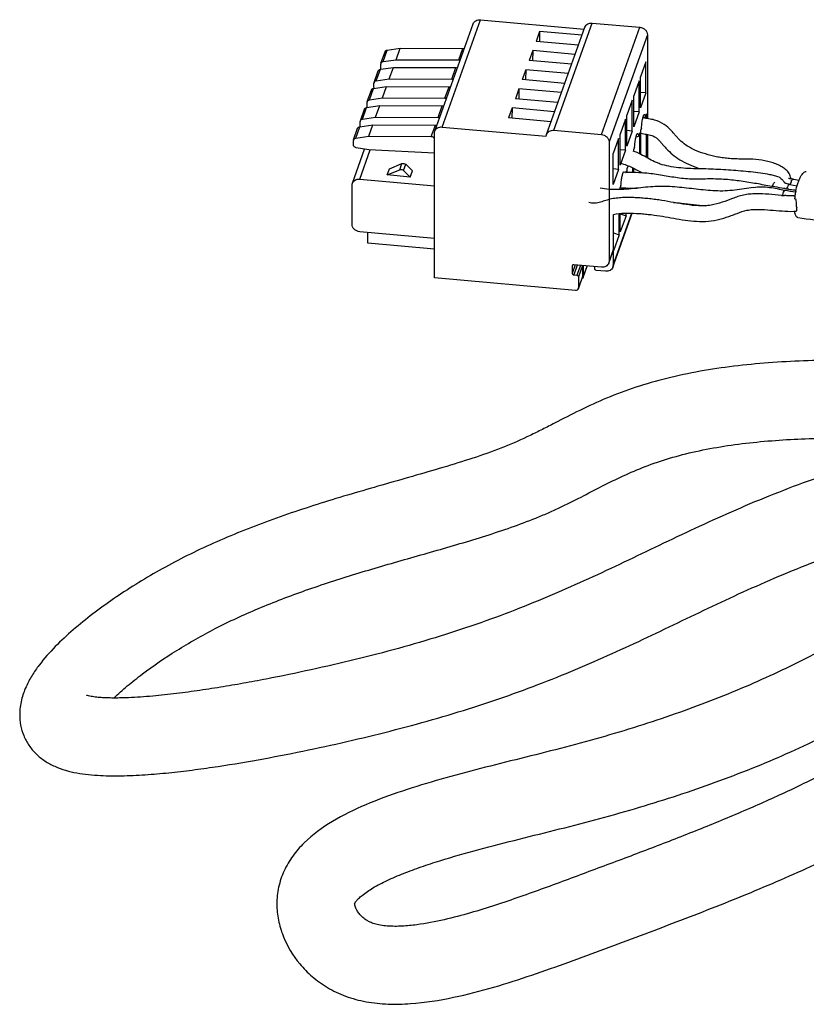
# Model space of a CAD drawing. Units: millimetres. Extents: x -45 to 796, y -138 to 456.
# Drawn here: x 239 to 289, y 21 to 85 of the extents above; entities that cross this region are included whole.
import ezdxf

# ---------------------------------------------------------------- set-up
doc = ezdxf.new("R2010")
doc.units = ezdxf.units.MM
doc.header["$LTSCALE"] = 32.67
doc.layers.get('0').update_dxf_attribs({"linetype": 'CONTINUOUS'})

msp = doc.modelspace()

# ---------------------------------------------------------------- linework, layer by layer
at = {"color": 7, "linetype": 'Continuous'}
for p, q in [((265.532, 77.537), (268.001, 84.427)), ((268.472, 84.692), (275.143, 84.094)), ((272.718, 77.326), (275.187, 84.217)), ((275.657, 84.481), (278.709, 84.208)), ((272.268, 83.945), (272.039, 83.305)), ((272.268, 83.945), (272.255, 83.286)), ((275.002, 83.7), (272.268, 83.945)), ((279.201, 83.731), (279.201, 78.34)), ((274.773, 83.061), (272.039, 83.305)), ((262.074, 81.899), (262.339, 82.638)), ((262.476, 82.742), (263.314, 82.864)), ((263.05, 82.126), (263.314, 82.864)), ((263.314, 82.864), (267.335, 82.85)), ((271.827, 82.715), (271.598, 82.075)), ((271.827, 82.715), (271.815, 82.056)), ((274.561, 82.47), (271.827, 82.715)), ((262.035, 81.512), (262.874, 81.634)), ((262.066, 81.583), (262.066, 81.849)), ((262.211, 82.004), (263.05, 82.126)), ((262.609, 80.896), (262.874, 81.634)), ((262.874, 81.634), (266.894, 81.62)), ((263.05, 82.126), (267.07, 82.112)), ((274.332, 81.83), (271.598, 82.075)), ((279.104, 81.988), (278.76, 81.028)), ((279.104, 79.996), (279.104, 81.988)), ((261.633, 80.669), (261.898, 81.407)), ((271.386, 81.484), (271.157, 80.845)), ((271.386, 81.484), (271.374, 80.825)), ((274.12, 81.24), (271.386, 81.484)), ((278.76, 79.036), (278.76, 81.028)), ((261.594, 80.281), (262.433, 80.404)), ((261.625, 80.352), (261.625, 80.619)), ((261.771, 80.773), (262.609, 80.896)), ((262.168, 79.665), (262.433, 80.404)), ((262.433, 80.404), (266.453, 80.389)), ((262.609, 80.896), (266.629, 80.881)), ((273.891, 80.6), (271.157, 80.845)), ((278.663, 80.757), (278.319, 79.798)), ((278.663, 78.765), (278.663, 80.757)), ((261.192, 79.438), (261.457, 80.177)), ((270.946, 80.254), (270.716, 79.614)), ((270.946, 80.254), (270.933, 79.595)), ((273.679, 80.009), (270.946, 80.254)), ((278.319, 77.806), (278.319, 79.798)), ((279.104, 79.996), (278.76, 80.027)), ((279.104, 79.996), (278.76, 79.036)), ((261.153, 79.051), (261.992, 79.173)), ((261.184, 79.122), (261.184, 79.389)), ((261.33, 79.543), (262.168, 79.665)), ((261.727, 78.435), (261.992, 79.173)), ((261.992, 79.173), (266.012, 79.159)), ((262.168, 79.665), (266.188, 79.651)), ((273.45, 79.369), (270.716, 79.614)), ((278.222, 79.527), (277.879, 78.567)), ((278.222, 77.535), (278.222, 79.527)), ((260.752, 78.208), (261.016, 78.946)), ((270.505, 79.024), (270.276, 78.384)), ((270.505, 79.024), (270.492, 78.364)), ((273.238, 78.779), (270.505, 79.024)), ((277.879, 76.575), (277.879, 78.567)), ((278.663, 78.765), (278.319, 78.796)), ((278.663, 78.765), (278.319, 77.806)), ((279.148, 78.647), (279.07, 78.429)), ((279.148, 78.348), (279.148, 78.647)), ((260.713, 77.82), (261.551, 77.943)), ((260.743, 77.892), (260.743, 78.158)), ((260.889, 78.312), (261.727, 78.435)), ((261.287, 77.205), (261.551, 77.943)), ((261.551, 77.943), (265.571, 77.928)), ((261.727, 78.435), (265.748, 78.42)), ((273.009, 78.139), (270.276, 78.384)), ((277.782, 78.296), (277.438, 77.337)), ((277.782, 76.305), (277.782, 78.296)), ((260.311, 76.978), (260.575, 77.716)), ((260.448, 77.082), (261.287, 77.205)), ((261.287, 77.205), (265.307, 77.19)), ((265.511, 68.103), (265.511, 77.412)), ((266.003, 77.801), (272.697, 77.202)), ((273.189, 77.591), (276.24, 77.317)), ((277.438, 75.345), (277.438, 77.337)), ((278.222, 77.535), (277.879, 77.566)), ((278.222, 77.535), (277.879, 76.575)), ((278.707, 77.416), (278.629, 77.198)), ((278.707, 76.071), (278.707, 77.416)), ((278.821, 77.733), (278.778, 77.613)), ((278.778, 76.035), (278.778, 77.613)), ((279.148, 75.839), (279.148, 77.335)), ((279.201, 77.325), (279.201, 75.811)), ((260.302, 76.661), (260.302, 76.928)), ((276.732, 76.84), (276.732, 69.176)), ((277.341, 77.066), (276.997, 76.106)), ((277.341, 75.074), (277.341, 77.066)), ((260.236, 74.183), (261.023, 76.382)), ((261.287, 76.339), (260.482, 76.473)), ((265.511, 76.12), (261.287, 76.339)), ((276.997, 74.114), (276.997, 76.106)), ((277.782, 76.305), (277.438, 76.335)), ((277.782, 76.305), (277.438, 75.345)), ((278.38, 76.502), (278.337, 76.383)), ((278.337, 76.24), (278.337, 76.383)), ((262.619, 75.115), (263.426, 75.452)), ((263.663, 75.403), (264.098, 74.982)), ((262.478, 74.721), (262.619, 75.115)), ((262.478, 74.721), (263.285, 75.058)), ((263.957, 74.588), (262.478, 74.721)), ((263.522, 75.01), (263.957, 74.588)), ((263.957, 74.588), (264.098, 74.982)), ((277.341, 75.074), (276.997, 75.105)), ((277.341, 75.074), (276.997, 74.114)), ((277.826, 74.955), (277.8, 74.884)), ((277.826, 74.883), (277.826, 74.955)), ((277.939, 75.272), (277.896, 75.152)), ((277.896, 74.881), (277.896, 75.152)), ((278.266, 74.873), (278.266, 75.173)), ((278.337, 74.872), (278.337, 75.138)), ((278.707, 74.86), (278.707, 74.94)), ((278.778, 74.857), (278.778, 74.902)), ((278.822, 74.878), (278.814, 74.855)), ((260.214, 71.547), (260.214, 74.059)), ((260.706, 74.448), (265.511, 74.017)), ((277.498, 74.041), (277.455, 73.922)), ((288.344, 74.114), (288.824, 74.027)), ((288.585, 74.446), (288.945, 74.38)), ((277.455, 73.782), (277.455, 73.922)), ((277.826, 73.803), (277.826, 73.883)), ((277.896, 73.809), (277.896, 73.881)), ((278.266, 73.842), (278.266, 73.873)), ((278.337, 73.849), (278.337, 73.872)), ((278.46, 73.869), (278.457, 73.861)), ((287.235, 73.978), (287.185, 73.986)), ((288.28, 73.806), (288.256, 73.81)), ((276.975, 68.794), (278.219, 72.266)), ((277.015, 69.834), (277.015, 72.178)), ((277.385, 70.867), (277.385, 72.24)), ((277.455, 71.064), (277.455, 72.248)), ((277.455, 72.221), (277.826, 72.097)), ((277.826, 72.097), (277.826, 72.268)), ((277.826, 72.097), (277.455, 71.064)), ((265.511, 70.64), (260.706, 71.07)), ((261.231, 70.341), (261.231, 71.023)), ((277.015, 70.991), (277.385, 70.867)), ((277.385, 70.867), (277.015, 69.834)), ((265.511, 69.958), (261.231, 70.341)), ((276.711, 69.051), (276.975, 69.79)), ((276.997, 69.914), (276.997, 68.918)), ((274.37, 68.868), (274.37, 68.392)), ((276.24, 68.787), (274.468, 68.946)), ((275.028, 68.896), (275.028, 68.185)), ((275.069, 68.131), (275.333, 68.868)), ((275.077, 68.891), (275.077, 68.181)), ((275.816, 68.678), (275.816, 68.825)), ((276.505, 68.529), (275.914, 68.582)), ((274.567, 67.291), (265.511, 68.103)), ((274.468, 68.296), (274.665, 68.279)), ((274.755, 67.397), (275.02, 68.135)), ((274.764, 68.183), (274.764, 67.447)), ((255.383, 27.884), (255.383, 27.879))]:
    msp.add_line(p, q, dxfattribs=at)
at = {"color": 9, "linetype": 'Continuous'}
for p, q in [((266.003, 77.801), (268.472, 84.692)), ((273.189, 77.591), (275.657, 84.481)), ((276.24, 77.317), (278.709, 84.208)), ((279.201, 83.731), (276.732, 76.84)), ((262.211, 82.004), (262.476, 82.742)), ((267.07, 82.112), (267.335, 82.85)), ((266.629, 80.881), (266.894, 81.62)), ((261.771, 80.773), (262.035, 81.512)), ((266.188, 79.651), (266.453, 80.389)), ((261.33, 79.543), (261.594, 80.281)), ((265.748, 78.42), (266.012, 79.159)), ((260.889, 78.312), (261.153, 79.051)), ((260.448, 77.082), (260.713, 77.82)), ((265.307, 77.19), (265.571, 77.928)), ((265.496, 77.087), (265.511, 77.128)), ((260.706, 74.448), (261.382, 76.334)), ((263.285, 75.058), (263.426, 75.452)), ((263.522, 75.01), (263.663, 75.403)), ((276.997, 68.918), (278.196, 72.266)), ((276.997, 69.914), (276.732, 69.176)), ((274.565, 68.937), (274.37, 68.392)), ((274.386, 68.913), (274.37, 68.868)), ((274.694, 68.926), (274.468, 68.296)), ((274.891, 68.908), (274.665, 68.279)), ((275.019, 68.896), (274.764, 68.183)), ((275.077, 68.181), (275.324, 68.869)), ((275.028, 68.185), (274.764, 67.447))]:
    msp.add_line(p, q, dxfattribs=at)
at = {"color": 7, "linetype": 'Continuous'}
for centre, radius, start, end in [((262.215, 81.849), 0.149, 160.42523, 179.926), ((261.774, 80.619), 0.149, 160.42523, 179.926), ((261.333, 79.388), 0.149, 160.42523, 179.926), ((260.892, 78.158), 0.149, 160.42523, 179.926), ((260.451, 76.928), 0.149, 160.42523, 179.926), ((265.663, 77.191), 0.196, 211.84616, 218.92858), ((278.06, 79.557), 4.681, 266.81551, 266.96541), ((278.062, 79.601), 4.724, 266.96589, 267.10551), ((278.219, 65.478), 9.396, 84.21518, 84.47008), ((288.678, 75.951), 1.867, 258.50228, 259.69531), ((288.14, 74.191), 0.334, 24.7941, 30.83139), ((288.867, 87.12), 13.751, 265.59073, 266.45665), ((296.171, 121.871), 48.81, 260.39966, 261.22762), ((291.755, 97.754), 24.199, 261.18386, 261.43561), ((291.441, 95.671), 22.092, 261.43503, 261.71001), ((291.008, 92.674), 19.064, 261.7706, 262.35114), ((290.69, 90.309), 16.678, 262.35251, 262.95768), ((290.514, 88.887), 15.245, 262.9615, 263.36155), ((293.503, 72.662), 4.874, 171.28939, 173.77385), ((293.689, 72.636), 5.062, 168.48841, 171.30958), ((288.498, 76.447), 3.066, 272.27342, 273.74121), ((285.506, 72.726), 3.282, 5.93334, 7.34689), ((284.425, 72.613), 4.369, 1.42586, 5.93138), ((288.46, 77.376), 4.996, 271.73395, 272.28151), ((290.216, 72.631), 1.577, 188.82398, 189.60404), ((288.475, 77.017), 4.636, 272.27298, 273.54245), ((285.32, 72.637), 3.473, 0.05147, 1.39654), ((276.631, 69.913), 0.366, 340.32896, 351.31357), ((276.622, 69.914), 0.375, 351.31628, 0.00478)]:
    msp.add_arc(centre, radius, start, end, dxfattribs=at)
for centre, end_param in [((278.863, 78.054), 1.458846), ((278.423, 76.824), 1.48172)]:
    msp.add_ellipse(centre, major_axis=(1.561, 0.544), ratio=0.175957, start_param=1.376893, end_param=end_param, dxfattribs=at)
for points, knots in [([(268.001, 84.427), (268.016, 84.47), (268.065, 84.551), (268.177, 84.641), (268.318, 84.692), (268.421, 84.696), (268.472, 84.692)], [0, 0, 0, 0, 0.234912, 0.477826, 0.733097, 1, 1, 1, 1]), ([(275.187, 84.217), (275.202, 84.259), (275.25, 84.341), (275.363, 84.43), (275.504, 84.481), (275.606, 84.486), (275.657, 84.481)], [0, 0, 0, 0, 0.234912, 0.477826, 0.733097, 1, 1, 1, 1]), ([(278.709, 84.208), (278.774, 84.202), (278.901, 84.168), (279.062, 84.06), (279.173, 83.908), (279.201, 83.788), (279.201, 83.731)], [0, 0, 0, 0, 0.26156, 0.520413, 0.76752, 1, 1, 1, 1]), ([(262.339, 82.637), (262.344, 82.651), (262.358, 82.677), (262.4, 82.72), (262.445, 82.737), (262.476, 82.742)], [0, 0, 0, 0, 0.240072, 0.48513, 1, 1, 1, 1]), ([(267.335, 82.85), (267.343, 82.85), (267.375, 82.848), (267.407, 82.839), (267.429, 82.829)], [0, 0, 0, 0, 0.247593, 1, 1, 1, 1]), ([(262.074, 81.899), (262.079, 81.913), (262.093, 81.939), (262.136, 81.982), (262.181, 81.999), (262.211, 82.004)], [0, 0, 0, 0, 0.240072, 0.48513, 1, 1, 1, 1]), ([(266.894, 81.62), (266.902, 81.62), (266.934, 81.618), (266.966, 81.609), (266.988, 81.599)], [0, 0, 0, 0, 0.247593, 1, 1, 1, 1]), ([(267.07, 82.112), (267.078, 82.112), (267.11, 82.11), (267.142, 82.101), (267.164, 82.091)], [0, 0, 0, 0, 0.247593, 1, 1, 1, 1]), ([(261.898, 81.407), (261.903, 81.421), (261.917, 81.447), (261.96, 81.49), (262.005, 81.507), (262.035, 81.512)], [0, 0, 0, 0, 0.240072, 0.48513, 1, 1, 1, 1]), ([(262.079, 81.518), (262.077, 81.523), (262.069, 81.544), (262.066, 81.566), (262.066, 81.583)], [0, 0, 0, 0, 0.256257, 1, 1, 1, 1]), ([(261.639, 80.288), (261.636, 80.293), (261.628, 80.314), (261.625, 80.336), (261.625, 80.352)], [0, 0, 0, 0, 0.256257, 1, 1, 1, 1]), ([(261.633, 80.669), (261.638, 80.682), (261.652, 80.709), (261.695, 80.751), (261.74, 80.769), (261.771, 80.773)], [0, 0, 0, 0, 0.240072, 0.48513, 1, 1, 1, 1]), ([(266.453, 80.389), (266.461, 80.389), (266.493, 80.387), (266.525, 80.378), (266.547, 80.368)], [0, 0, 0, 0, 0.247593, 1, 1, 1, 1]), ([(266.629, 80.881), (266.637, 80.881), (266.669, 80.879), (266.701, 80.871), (266.723, 80.861)], [0, 0, 0, 0, 0.247593, 1, 1, 1, 1]), ([(261.457, 80.177), (261.462, 80.19), (261.476, 80.216), (261.519, 80.259), (261.564, 80.277), (261.594, 80.281)], [0, 0, 0, 0, 0.240072, 0.48513, 1, 1, 1, 1]), ([(261.198, 79.057), (261.195, 79.062), (261.188, 79.083), (261.184, 79.106), (261.184, 79.122)], [0, 0, 0, 0, 0.256257, 1, 1, 1, 1]), ([(261.193, 79.438), (261.197, 79.452), (261.211, 79.478), (261.254, 79.521), (261.299, 79.538), (261.33, 79.543)], [0, 0, 0, 0, 0.240072, 0.48513, 1, 1, 1, 1]), ([(266.012, 79.159), (266.02, 79.159), (266.052, 79.157), (266.084, 79.148), (266.106, 79.138)], [0, 0, 0, 0, 0.247593, 1, 1, 1, 1]), ([(266.188, 79.651), (266.196, 79.651), (266.229, 79.649), (266.26, 79.64), (266.283, 79.63)], [0, 0, 0, 0, 0.247593, 1, 1, 1, 1]), ([(261.016, 78.946), (261.021, 78.96), (261.035, 78.986), (261.078, 79.029), (261.123, 79.046), (261.153, 79.051)], [0, 0, 0, 0, 0.240072, 0.48513, 1, 1, 1, 1]), ([(278.821, 77.733), (278.827, 77.84), (278.842, 77.999), (278.871, 78.201), (278.896, 78.335), (278.92, 78.433), (278.94, 78.499), (278.954, 78.537), (278.968, 78.568), (278.983, 78.594), (278.999, 78.611), (279.01, 78.611)], [0, 0, 0, 0, 0.354589, 0.522222, 0.673053, 0.800277, 0.853295, 0.898514, 0.935611, 0.964503, 1, 1, 1, 1]), ([(279.01, 78.611), (279.013, 78.611), (279.021, 78.609), (279.031, 78.599), (279.04, 78.584), (279.047, 78.563), (279.055, 78.537), (279.063, 78.492), (279.068, 78.455), (279.07, 78.429)], [0, 0, 0, 0, 0.052018, 0.11591, 0.200766, 0.310163, 0.445175, 0.605876, 1, 1, 1, 1]), ([(260.575, 77.716), (260.58, 77.729), (260.594, 77.756), (260.637, 77.798), (260.682, 77.816), (260.713, 77.82)], [0, 0, 0, 0, 0.240072, 0.48513, 1, 1, 1, 1]), ([(260.757, 77.827), (260.755, 77.832), (260.747, 77.853), (260.743, 77.875), (260.743, 77.892)], [0, 0, 0, 0, 0.256257, 1, 1, 1, 1]), ([(260.752, 78.208), (260.757, 78.222), (260.771, 78.248), (260.813, 78.291), (260.858, 78.308), (260.889, 78.312)], [0, 0, 0, 0, 0.240072, 0.48513, 1, 1, 1, 1]), ([(265.571, 77.928), (265.579, 77.928), (265.611, 77.926), (265.643, 77.918), (265.665, 77.908)], [0, 0, 0, 0, 0.247593, 1, 1, 1, 1]), ([(265.748, 78.42), (265.756, 78.42), (265.788, 78.419), (265.82, 78.41), (265.842, 78.4)], [0, 0, 0, 0, 0.247593, 1, 1, 1, 1]), ([(288.399, 74.581), (288.372, 74.685), (288.282, 74.889), (288.046, 75.122), (287.763, 75.299), (287.449, 75.439), (287.108, 75.552), (286.617, 75.669), (285.968, 75.741), (285.31, 75.739), (284.781, 75.748), (284.388, 75.775), (284.004, 75.823), (283.513, 75.907), (282.94, 76.05), (282.318, 76.274), (281.794, 76.545), (281.438, 76.812), (281.202, 77.035), (281.045, 77.207), (280.89, 77.391), (280.654, 77.662), (280.272, 78.009), (279.757, 78.241), (279.282, 78.329), (279.032, 78.365), (278.911, 78.395)], [0, 0, 0, 0, 0.030256, 0.060965, 0.091796, 0.123859, 0.157504, 0.192609, 0.265777, 0.34034, 0.377607, 0.414616, 0.451019, 0.486582, 0.554528, 0.616946, 0.671992, 0.719756, 0.741764, 0.763099, 0.7853, 0.809358, 0.86422, 0.929121, 0.96482, 1, 1, 1, 1]), ([(265.307, 77.19), (265.344, 77.19), (265.419, 77.171), (265.477, 77.118), (265.496, 77.087)], [0, 0, 0, 0, 0.506661, 1, 1, 1, 1]), ([(265.511, 77.412), (265.511, 77.423), (265.513, 77.465), (265.522, 77.507), (265.532, 77.537)], [0, 0, 0, 0, 0.251569, 1, 1, 1, 1]), ([(265.532, 77.537), (265.548, 77.58), (265.596, 77.661), (265.709, 77.751), (265.85, 77.801), (265.952, 77.806), (266.003, 77.801)], [0, 0, 0, 0, 0.234912, 0.477826, 0.733097, 1, 1, 1, 1]), ([(272.697, 77.202), (272.697, 77.212), (272.698, 77.255), (272.707, 77.297), (272.718, 77.326)], [0, 0, 0, 0, 0.251569, 1, 1, 1, 1]), ([(272.718, 77.326), (272.733, 77.369), (272.781, 77.45), (272.894, 77.54), (273.035, 77.591), (273.138, 77.595), (273.189, 77.591)], [0, 0, 0, 0, 0.234912, 0.477826, 0.733097, 1, 1, 1, 1]), ([(276.24, 77.317), (276.305, 77.312), (276.433, 77.278), (276.594, 77.17), (276.704, 77.018), (276.732, 76.898), (276.732, 76.84)], [0, 0, 0, 0, 0.26156, 0.520413, 0.76752, 1, 1, 1, 1]), ([(278.38, 76.502), (278.386, 76.61), (278.401, 76.768), (278.43, 76.971), (278.455, 77.104), (278.479, 77.202), (278.499, 77.268), (278.513, 77.307), (278.527, 77.338), (278.542, 77.364), (278.558, 77.38), (278.569, 77.381)], [0, 0, 0, 0, 0.354589, 0.522222, 0.673053, 0.800277, 0.853295, 0.898514, 0.935611, 0.964503, 1, 1, 1, 1]), ([(278.569, 77.381), (278.573, 77.381), (278.581, 77.379), (278.59, 77.369), (278.599, 77.354), (278.607, 77.333), (278.614, 77.307), (278.623, 77.261), (278.627, 77.225), (278.629, 77.198)], [0, 0, 0, 0, 0.052018, 0.11591, 0.200766, 0.310163, 0.445175, 0.605876, 1, 1, 1, 1]), ([(278.777, 77.399), (278.899, 77.374), (279.135, 77.34), (279.456, 77.278), (279.703, 77.155), (279.884, 77.011), (280.035, 76.852), (280.182, 76.678), (280.34, 76.494), (280.579, 76.24), (280.929, 75.932), (281.423, 75.604), (281.997, 75.326), (282.412, 75.178), (282.629, 75.112)], [0, 0, 0, 0, 0.081261, 0.155907, 0.212501, 0.259909, 0.306485, 0.355804, 0.408842, 0.46502, 0.583895, 0.712634, 0.851641, 1, 1, 1, 1]), ([(260.482, 76.473), (260.458, 76.477), (260.411, 76.492), (260.352, 76.536), (260.312, 76.594), (260.302, 76.639), (260.302, 76.661)], [0, 0, 0, 0, 0.262504, 0.520841, 0.767347, 1, 1, 1, 1]), ([(260.311, 76.978), (260.316, 76.991), (260.33, 77.017), (260.373, 77.06), (260.418, 77.078), (260.448, 77.082)], [0, 0, 0, 0, 0.240072, 0.48513, 1, 1, 1, 1]), ([(287.658, 74.579), (287.565, 74.616), (287.371, 74.671), (286.971, 74.755), (286.459, 74.841), (285.833, 74.915), (285.2, 74.973), (284.563, 75.023), (283.924, 75.063), (283.282, 75.095), (282.639, 75.111), (281.996, 75.126), (281.359, 75.161), (280.743, 75.235), (280.257, 75.343), (279.904, 75.464), (279.591, 75.599), (279.223, 75.797), (278.775, 76.045), (278.46, 76.192), (278.292, 76.258)], [0, 0, 0, 0, 0.031032, 0.06276, 0.127283, 0.192871, 0.258991, 0.325361, 0.391932, 0.458672, 0.525528, 0.592408, 0.658998, 0.724279, 0.785612, 0.813847, 0.840422, 0.891641, 0.943963, 1, 1, 1, 1]), ([(263.426, 75.452), (263.464, 75.468), (263.554, 75.474), (263.633, 75.433), (263.663, 75.403)], [0, 0, 0, 0, 0.492997, 1, 1, 1, 1]), ([(277.462, 75.472), (277.599, 75.441), (277.856, 75.363), (278.329, 75.155), (278.655, 74.967), (278.874, 74.85)], [0, 0, 0, 0, 0.271471, 0.519166, 1, 1, 1, 1]), ([(288.877, 71.985), (289.584, 71.856), (291.025, 71.735), (293.132, 71.964), (295.086, 72.501), (296.871, 73.189), (298.29, 73.795), (299.432, 74.236), (300.316, 74.545), (301.231, 74.832), (302.013, 75.052), (302.65, 75.219), (303.053, 75.32), (303.38, 75.395), (303.715, 75.461), (303.971, 75.502), (304.145, 75.512)], [0, 0, 0, 0, 0.136021, 0.271513, 0.399058, 0.518416, 0.633319, 0.69107, 0.750092, 0.810565, 0.872409, 0.903764, 0.935289, 0.951079, 0.967088, 1, 1, 1, 1]), ([(263.285, 75.058), (263.323, 75.074), (263.413, 75.081), (263.492, 75.039), (263.522, 75.01)], [0, 0, 0, 0, 0.492997, 1, 1, 1, 1]), ([(277.498, 74.041), (277.505, 74.149), (277.519, 74.307), (277.549, 74.51), (277.574, 74.644), (277.597, 74.742), (277.617, 74.807), (277.631, 74.846), (277.645, 74.877), (277.661, 74.903), (277.677, 74.919), (277.687, 74.92)], [0, 0, 0, 0, 0.354589, 0.522222, 0.673053, 0.800277, 0.853295, 0.898514, 0.935611, 0.964503, 1, 1, 1, 1]), ([(277.687, 74.92), (277.693, 74.92), (277.703, 74.915), (277.711, 74.904), (277.715, 74.896), (277.717, 74.892)], [0, 0, 0, 0, 0.397688, 0.665994, 1, 1, 1, 1]), ([(279.124, 74.83), (278.909, 74.851), (278.475, 74.878), (278.041, 74.871), (277.824, 74.882)], [0, 0, 0, 0, 0.498893, 1, 1, 1, 1]), ([(287.185, 73.986), (286.861, 74.044), (286.211, 74.164), (285.224, 74.325), (284.387, 74.421), (283.707, 74.46), (283.192, 74.464), (282.676, 74.454), (282.161, 74.445), (281.649, 74.471), (280.981, 74.547), (280.158, 74.691), (279.499, 74.792), (279.166, 74.826)], [0, 0, 0, 0, 0.122182, 0.245535, 0.371134, 0.434719, 0.498504, 0.56243, 0.6263, 0.689805, 0.752525, 0.875683, 1, 1, 1, 1]), ([(288.729, 73.646), (288.765, 73.823), (288.831, 74.077), (288.946, 74.391), (289.036, 74.586), (289.129, 74.744), (289.222, 74.858), (289.315, 74.929), (289.385, 74.942), (289.413, 74.936)], [0, 0, 0, 0, 0.353795, 0.513436, 0.654967, 0.774705, 0.870583, 0.943377, 1, 1, 1, 1]), ([(260.214, 74.059), (260.214, 74.07), (260.216, 74.112), (260.225, 74.154), (260.236, 74.183)], [0, 0, 0, 0, 0.251569, 1, 1, 1, 1]), ([(260.236, 74.183), (260.251, 74.226), (260.299, 74.308), (260.412, 74.397), (260.553, 74.448), (260.655, 74.452), (260.706, 74.448)], [0, 0, 0, 0, 0.234912, 0.477826, 0.733097, 1, 1, 1, 1]), ([(287.232, 73.978), (287.237, 74.003), (287.264, 74.105), (287.32, 74.202), (287.379, 74.255)], [0, 0, 0, 0, 0.243426, 1, 1, 1, 1]), ([(287.658, 74.579), (287.694, 74.565), (287.764, 74.522), (287.839, 74.449), (287.9, 74.378), (287.938, 74.325), (287.972, 74.28), (288.007, 74.229), (288.049, 74.203), (288.079, 74.189)], [0, 0, 0, 0, 0.198451, 0.418633, 0.54257, 0.679614, 0.754155, 0.832246, 1, 1, 1, 1]), ([(288.306, 74.122), (288.262, 74.131), (288.185, 74.149), (288.109, 74.174), (288.079, 74.189)], [0, 0, 0, 0, 0.570748, 1, 1, 1, 1]), ([(288.467, 74.464), (288.433, 74.468), (288.367, 74.476), (288.302, 74.486), (288.272, 74.494)], [0, 0, 0, 0, 0.52991, 1, 1, 1, 1]), ([(288.422, 74.47), (288.42, 74.478), (288.414, 74.516), (288.406, 74.553), (288.399, 74.581)], [0, 0, 0, 0, 0.234692, 1, 1, 1, 1]), ([(287.809, 73.41), (287.539, 73.43), (286.998, 73.483), (286.318, 73.518), (285.774, 73.494), (285.381, 73.433), (285.012, 73.332), (284.559, 73.167), (283.998, 72.953), (283.405, 72.781), (282.89, 72.727), (282.35, 72.733), (281.685, 72.808), (280.903, 72.946), (280.255, 73.064), (279.731, 73.143), (279.331, 73.188), (278.928, 73.226), (278.521, 73.256), (278.112, 73.272), (277.703, 73.27), (277.297, 73.243), (276.904, 73.186), (276.533, 73.09), (276.241, 72.987), (276.003, 72.924), (275.812, 72.893), (275.62, 72.904), (275.497, 72.936), (275.442, 72.954)], [0, 0, 0, 0, 0.064702, 0.129877, 0.162473, 0.194372, 0.224783, 0.253548, 0.309565, 0.368229, 0.400146, 0.432843, 0.497024, 0.559775, 0.622473, 0.654211, 0.686292, 0.718574, 0.751018, 0.783623, 0.816287, 0.848753, 0.88058, 0.911147, 0.940015, 0.954469, 0.969973, 0.985978, 1, 1, 1, 1]), ([(286.015, 73.922), (285.815, 73.893), (285.416, 73.825), (284.811, 73.735), (284.193, 73.682), (283.569, 73.689), (282.948, 73.736), (282.129, 73.826), (281.309, 73.927), (280.482, 73.982), (279.65, 73.985), (278.823, 73.9), (278, 73.812), (277.378, 73.77), (276.759, 73.777), (276.351, 73.836), (276.155, 73.88)], [0, 0, 0, 0, 0.061216, 0.122654, 0.185342, 0.248658, 0.311514, 0.373805, 0.498433, 0.561468, 0.624813, 0.750325, 0.812743, 0.875722, 0.939078, 1, 1, 1, 1]), ([(277.454, 73.908), (277.542, 73.899), (277.717, 73.884), (278.071, 73.874), (278.336, 73.874), (278.513, 73.868)], [0, 0, 0, 0, 0.248713, 0.498654, 1, 1, 1, 1]), ([(286.015, 73.922), (286.356, 73.971), (286.875, 73.963), (287.542, 73.843), (287.867, 73.773), (288.031, 73.745)], [0, 0, 0, 0, 0.508053, 0.755244, 1, 1, 1, 1]), ([(288.046, 73.841), (287.978, 73.852), (287.707, 73.895), (287.437, 73.942), (287.235, 73.978)], [0, 0, 0, 0, 0.251004, 1, 1, 1, 1]), ([(288.619, 73.383), (288.469, 73.377), (288.267, 73.381), (288.067, 73.392), (288.017, 73.395)], [0, 0, 0, 0, 0.751017, 1, 1, 1, 1]), ([(280.877, 72.952), (281.049, 72.939), (281.732, 72.874), (282.413, 72.783), (282.926, 72.737)], [0, 0, 0, 0, 0.250818, 1, 1, 1, 1]), ([(277.014, 72.179), (277.253, 72.234), (277.754, 72.283), (278.378, 72.264), (278.882, 72.226), (279.378, 72.18), (279.988, 72.097), (280.71, 71.964), (281.436, 71.837), (282.177, 71.741), (282.931, 71.716), (283.55, 71.795), (284.016, 71.918), (284.343, 72.022), (284.658, 72.135), (285.069, 72.292), (285.497, 72.444), (285.965, 72.506), (286.467, 72.513), (287.098, 72.469), (287.852, 72.397), (288.358, 72.375), (288.611, 72.383)], [0, 0, 0, 0, 0.062659, 0.12739, 0.159555, 0.191537, 0.254579, 0.316664, 0.379039, 0.442649, 0.507433, 0.57095, 0.60118, 0.630377, 0.658683, 0.686379, 0.742942, 0.77385, 0.806485, 0.870979, 0.9352, 1, 1, 1, 1]), ([(288.686, 72.255), (288.683, 72.264), (288.674, 72.301), (288.667, 72.339), (288.662, 72.368)], [0, 0, 0, 0, 0.237908, 1, 1, 1, 1]), ([(288.877, 71.985), (288.856, 71.988), (288.812, 72.009), (288.76, 72.068), (288.717, 72.152), (288.695, 72.218), (288.686, 72.255)], [0, 0, 0, 0, 0.184419, 0.401609, 0.670941, 1, 1, 1, 1]), ([(288.793, 72.641), (288.793, 72.606), (288.792, 72.546), (288.786, 72.465), (288.78, 72.42), (288.769, 72.39), (288.762, 72.39)], [0, 0, 0, 0, 0.402042, 0.71323, 0.913487, 1, 1, 1, 1]), ([(260.706, 71.07), (260.642, 71.076), (260.514, 71.11), (260.353, 71.218), (260.242, 71.37), (260.214, 71.49), (260.214, 71.547)], [0, 0, 0, 0, 0.26156, 0.520413, 0.76752, 1, 1, 1, 1]), ([(326.689, 69.966), (326.353, 69.646), (325.74, 68.971), (324.999, 67.86), (324.458, 66.706), (323.985, 65.203), (323.731, 63.391), (323.687, 61.666), (323.652, 60.397), (323.599, 59.532), (323.498, 58.729), (323.331, 57.981), (323.056, 57.26), (322.647, 56.538), (322.106, 55.787), (321.17, 54.723), (319.711, 53.409), (317.673, 51.912), (315.375, 50.46), (312.902, 49.051), (310.328, 47.664), (307.721, 46.274), (305.142, 44.853), (302.636, 43.378), (300.185, 41.885), (297.761, 40.392), (295.324, 38.914), (292.834, 37.468), (290.24, 36.08), (287.512, 34.77), (284.659, 33.524), (281.708, 32.329), (278.69, 31.166), (276.146, 30.215), (274.098, 29.456), (272.557, 28.887), (271.006, 28.327), (269.43, 27.789), (267.812, 27.288), (266.128, 26.84), (264.661, 26.557), (263.591, 26.45), (262.959, 26.434), (262.489, 26.451), (262.051, 26.503), (261.681, 26.587), (261.396, 26.692), (261.043, 26.879), (260.743, 27.141), (260.527, 27.458), (260.436, 27.645), (260.394, 27.784), (260.382, 27.859), (260.382, 27.884)], [0, 0, 0, 0, 0.016346, 0.031981, 0.046892, 0.061082, 0.087335, 0.111002, 0.121869, 0.132058, 0.141542, 0.15034, 0.159005, 0.168602, 0.179504, 0.191544, 0.21849, 0.248445, 0.28056, 0.314181, 0.348695, 0.383562, 0.418277, 0.45241, 0.486014, 0.51936, 0.552716, 0.586396, 0.620801, 0.656342, 0.692972, 0.730452, 0.768504, 0.806894, 0.826157, 0.845435, 0.86476, 0.884256, 0.904084, 0.924432, 0.945616, 0.95665, 0.962269, 0.967868, 0.9732, 0.977787, 0.981194, 0.98387, 0.991848, 0.99488, 0.997347, 0.999107, 1, 1, 1, 1]), ([(276.711, 69.051), (276.696, 69.009), (276.648, 68.927), (276.535, 68.838), (276.394, 68.787), (276.291, 68.782), (276.24, 68.787)], [0, 0, 0, 0, 0.234912, 0.477826, 0.733097, 1, 1, 1, 1]), ([(276.732, 69.176), (276.732, 69.165), (276.731, 69.123), (276.722, 69.081), (276.711, 69.051)], [0, 0, 0, 0, 0.251569, 1, 1, 1, 1]), ([(274.37, 68.392), (274.37, 68.38), (274.376, 68.356), (274.405, 68.315), (274.443, 68.299), (274.468, 68.296)], [0, 0, 0, 0, 0.233936, 0.483079, 1, 1, 1, 1]), ([(274.399, 68.927), (274.396, 68.924), (274.386, 68.915), (274.378, 68.903), (274.374, 68.893)], [0, 0, 0, 0, 0.255233, 1, 1, 1, 1]), ([(274.468, 68.946), (274.456, 68.947), (274.431, 68.945), (274.408, 68.934), (274.399, 68.927)], [0, 0, 0, 0, 0.513884, 1, 1, 1, 1]), ([(275.914, 68.582), (275.889, 68.585), (275.851, 68.601), (275.821, 68.642), (275.816, 68.666), (275.816, 68.678)], [0, 0, 0, 0, 0.516921, 0.766064, 1, 1, 1, 1]), ([(276.975, 68.794), (276.96, 68.751), (276.912, 68.67), (276.799, 68.58), (276.658, 68.529), (276.556, 68.525), (276.505, 68.529)], [0, 0, 0, 0, 0.234912, 0.477826, 0.733097, 1, 1, 1, 1]), ([(276.997, 68.918), (276.997, 68.908), (276.995, 68.865), (276.986, 68.824), (276.975, 68.794)], [0, 0, 0, 0, 0.251569, 1, 1, 1, 1]), ([(274.665, 68.279), (274.691, 68.276), (274.729, 68.259), (274.758, 68.219), (274.764, 68.195), (274.764, 68.183)], [0, 0, 0, 0, 0.516921, 0.766064, 1, 1, 1, 1]), ([(275.044, 68.088), (275.04, 68.083), (275.024, 68.065), (275.003, 68.051), (274.987, 68.043)], [0, 0, 0, 0, 0.245492, 1, 1, 1, 1]), ([(274.755, 67.397), (274.749, 67.38), (274.73, 67.348), (274.669, 67.299), (274.606, 67.288), (274.567, 67.291)], [0, 0, 0, 0, 0.236446, 0.480615, 1, 1, 1, 1]), ([(319.414, 61.649), (319.415, 62.106), (319.243, 63.04), (318.472, 64.242), (317.324, 65.107), (315.982, 65.658), (314.54, 66.021), (313.025, 66.237), (311.472, 66.302), (309.935, 66.153), (308.514, 65.689), (307.336, 64.922), (306.475, 63.972), (305.896, 62.992), (305.56, 62.213), (305.341, 61.655), (305.198, 61.292), (305.063, 60.974), (304.935, 60.703), (304.801, 60.472), (304.641, 60.26), (304.426, 60.046), (304.139, 59.811), (303.771, 59.561), (303.154, 59.209), (302.245, 58.798), (301.039, 58.363), (299.735, 57.964), (298.376, 57.593), (296.99, 57.238), (295.595, 56.885), (294.205, 56.521), (292.389, 56.006), (290.188, 55.295), (287.64, 54.35), (285.194, 53.338), (282.832, 52.281), (279.773, 50.838), (276.745, 49.366), (273.663, 47.973), (271.272, 46.973), (268.788, 46.036), (266.204, 45.171), (263.526, 44.378), (260.765, 43.653), (257.937, 42.99), (255.541, 42.487), (253.597, 42.117), (252.12, 41.858), (250.627, 41.621), (249.117, 41.413), (247.847, 41.27), (246.82, 41.182), (246.043, 41.133), (245.392, 41.111), (244.87, 41.108), (244.479, 41.116), (244.091, 41.135), (243.773, 41.164), (243.529, 41.199), (243.364, 41.228), (243.236, 41.258), (243.165, 41.279), (243.142, 41.289)], [0, 0, 0, 0, 0.016138, 0.032636, 0.049225, 0.066085, 0.083534, 0.10161, 0.120036, 0.138322, 0.155845, 0.172265, 0.187367, 0.200716, 0.212244, 0.217302, 0.221901, 0.226001, 0.229491, 0.232497, 0.235408, 0.238822, 0.243204, 0.248475, 0.254502, 0.268296, 0.2836, 0.29978, 0.316424, 0.333313, 0.350296, 0.367245, 0.384045, 0.416932, 0.448876, 0.479975, 0.510372, 0.540248, 0.599383, 0.629237, 0.659661, 0.690868, 0.722945, 0.755856, 0.789486, 0.823702, 0.858402, 0.875926, 0.893574, 0.911356, 0.929285, 0.947382, 0.956501, 0.965667, 0.974877, 0.979491, 0.984101, 0.988686, 0.993184, 0.995362, 0.997408, 0.999092, 1, 1, 1, 1]), ([(293.783, 62.815), (292.268, 62.839), (289.25, 62.82), (284.784, 62.504), (281.174, 61.885), (278.466, 61.108), (276.599, 60.411), (274.87, 59.62), (273.512, 58.915), (272.452, 58.367), (271.384, 57.84), (269.981, 57.217), (268.184, 56.573), (266.289, 55.985), (264.341, 55.417), (261.718, 54.674), (258.47, 53.731), (254.69, 52.471), (251.685, 51.256), (249.423, 50.176), (247.83, 49.327), (246.322, 48.433), (244.896, 47.501), (243.552, 46.53), (242.292, 45.513), (241.124, 44.431), (240.244, 43.441), (239.633, 42.561), (239.231, 41.818), (238.933, 40.973), (238.853, 40.357), (238.853, 40.04)], [0, 0, 0, 0, 0.073586, 0.146581, 0.217299, 0.251034, 0.283321, 0.314052, 0.343331, 0.357672, 0.37199, 0.401203, 0.432212, 0.464635, 0.497604, 0.530821, 0.597068, 0.661909, 0.724328, 0.754406, 0.783644, 0.812002, 0.839549, 0.866371, 0.892532, 0.918182, 0.943663, 0.956667, 0.970171, 0.984575, 1, 1, 1, 1]), ([(314.455, 61.937), (314.455, 61.939), (314.448, 61.922), (314.444, 61.915), (314.428, 61.882), (314.41, 61.85), (314.386, 61.808), (314.346, 61.745), (314.285, 61.656), (314.198, 61.54), (314.098, 61.414), (313.986, 61.28), (313.821, 61.091), (313.595, 60.848), (313.304, 60.551), (312.995, 60.246), (312.675, 59.937), (312.348, 59.625), (311.907, 59.209), (311.347, 58.693), (310.66, 58.078), (309.957, 57.468), (309.238, 56.861), (308.252, 56.054), (306.978, 55.055), (305.401, 53.876), (303.783, 52.703), (302.139, 51.531), (300.472, 50.367), (298.777, 49.215), (296.456, 47.69), (293.436, 45.823), (289.593, 43.702), (285.434, 41.748), (281.723, 40.316), (278.588, 39.276), (276.132, 38.541), (273.613, 37.862), (271.052, 37.224), (268.484, 36.584), (265.944, 35.909), (263.472, 35.164), (261.119, 34.303), (258.956, 33.256), (257.375, 32.112), (256.383, 30.977), (255.812, 30.018), (255.46, 28.968), (255.382, 28.236), (255.382, 27.875)], [0, 0, 0, 0, 0.000078, 0.000358, 0.000803, 0.001379, 0.002052, 0.002814, 0.004586, 0.006669, 0.008994, 0.011488, 0.014117, 0.019733, 0.025691, 0.031908, 0.038293, 0.04474, 0.051205, 0.064215, 0.07735, 0.090616, 0.104022, 0.117575, 0.145127, 0.173239, 0.201809, 0.230618, 0.259584, 0.288771, 0.318247, 0.378353, 0.440596, 0.505873, 0.574779, 0.610567, 0.647134, 0.684398, 0.722152, 0.760004, 0.797603, 0.834561, 0.870406, 0.904628, 0.937129, 0.953014, 0.968792, 0.984547, 1, 1, 1, 1]), ([(260.382, 27.885), (260.383, 27.89), (260.39, 27.912), (260.42, 27.971), (260.498, 28.082), (260.648, 28.245), (260.993, 28.549), (261.604, 28.952), (262.499, 29.415), (263.542, 29.859), (264.678, 30.275), (266.291, 30.801), (268.389, 31.393), (270.959, 32.051), (273.557, 32.693), (276.143, 33.356), (278.684, 34.077), (281.96, 35.102), (285.875, 36.52), (290.298, 38.468), (294.395, 40.607), (298.214, 42.872), (301.816, 45.213), (304.7, 47.214), (306.951, 48.822), (308.611, 50.03), (310.24, 51.255), (311.822, 52.505), (313.347, 53.778), (314.809, 55.074), (315.984, 56.176), (316.904, 57.075), (317.583, 57.783), (318.234, 58.558), (318.826, 59.436), (319.287, 60.471), (319.415, 61.25), (319.414, 61.654)], [0, 0, 0, 0, 0.000205, 0.000991, 0.002824, 0.00601, 0.010503, 0.022539, 0.037324, 0.053744, 0.071181, 0.089271, 0.126612, 0.164772, 0.203216, 0.241554, 0.279418, 0.316658, 0.38897, 0.458097, 0.524072, 0.587389, 0.648704, 0.708563, 0.738107, 0.767519, 0.796749, 0.825644, 0.854102, 0.882071, 0.909536, 0.923266, 0.937307, 0.951679, 0.966668, 0.982673, 1, 1, 1, 1]), ([(238.853, 40.043), (238.853, 39.817), (238.895, 39.356), (239.093, 38.685), (239.43, 38.056), (239.893, 37.503), (240.46, 37.05), (241.322, 36.586), (242.285, 36.321), (243.275, 36.183), (244.294, 36.106), (245.575, 36.102), (247.106, 36.182), (248.623, 36.322), (250.124, 36.502), (252.096, 36.782), (254.526, 37.194), (257.4, 37.76), (260.225, 38.383), (262.997, 39.061), (265.709, 39.801), (268.349, 40.609), (270.906, 41.486), (273.375, 42.43), (275.758, 43.432), (278.065, 44.476), (281.062, 45.897), (284.036, 47.338), (287.068, 48.701), (289.423, 49.678), (291.878, 50.589), (294.003, 51.271), (295.765, 51.763), (297.579, 52.232), (299.853, 52.801), (302.096, 53.436), (303.82, 54.047), (305.041, 54.563), (306.181, 55.157), (307.218, 55.845), (308.128, 56.636), (308.872, 57.523), (309.418, 58.45), (309.75, 59.208), (309.969, 59.76), (310.112, 60.125), (310.244, 60.445), (310.366, 60.708), (310.473, 60.903), (310.557, 61.013), (310.609, 61.067), (310.651, 61.098), (310.736, 61.142), (310.916, 61.199), (311.202, 61.246), (311.687, 61.278), (312.32, 61.262), (313.061, 61.183), (313.543, 61.097), (313.776, 61.045)], [0, 0, 0, 0, 0.008141, 0.016502, 0.025013, 0.033603, 0.042242, 0.05095, 0.068655, 0.077733, 0.086911, 0.105358, 0.123753, 0.142012, 0.160122, 0.178089, 0.213634, 0.24872, 0.283384, 0.317612, 0.351327, 0.384435, 0.416846, 0.448516, 0.479453, 0.509749, 0.53956, 0.598688, 0.628579, 0.659053, 0.690354, 0.722676, 0.739265, 0.756115, 0.79005, 0.823551, 0.839871, 0.855765, 0.871157, 0.886035, 0.900408, 0.91438, 0.927438, 0.938946, 0.944102, 0.948796, 0.953019, 0.95655, 0.959242, 0.960963, 0.961526, 0.961941, 0.962819, 0.964947, 0.968691, 0.973221, 0.982421, 0.991413, 1, 1, 1, 1]), ([(244.91, 41.109), (245.187, 41.379), (245.785, 41.912), (247.111, 42.959), (248.979, 44.226), (251.469, 45.639), (254.246, 46.92), (257.269, 48.072), (260.477, 49.109), (263.796, 50.069), (266.592, 50.856), (268.812, 51.529), (270.442, 52.067), (271.764, 52.558), (272.786, 52.987), (273.758, 53.43), (274.919, 54.012), (276.275, 54.722), (277.642, 55.4), (279.086, 56.017), (280.649, 56.549), (282.339, 56.98), (284.133, 57.311), (286.636, 57.631), (289.837, 57.825), (292.412, 57.836), (293.704, 57.815)], [0, 0, 0, 0, 0.022138, 0.045888, 0.096744, 0.151291, 0.209755, 0.271782, 0.336502, 0.402864, 0.469729, 0.50295, 0.535771, 0.567999, 0.583768, 0.599233, 0.629206, 0.658169, 0.686934, 0.71661, 0.74803, 0.781448, 0.81645, 0.852479, 0.925969, 1, 1, 1, 1]), ([(255.383, 27.879), (255.383, 27.527), (255.455, 26.828), (255.856, 25.48), (256.605, 24.233), (257.649, 23.176), (258.635, 22.464), (259.807, 21.906), (261.133, 21.558), (262.541, 21.418), (264.431, 21.463), (266.712, 21.826), (269.307, 22.5), (271.764, 23.291), (274.13, 24.135), (276.453, 24.996), (278.761, 25.853), (281.812, 27.004), (285.563, 28.471), (289.92, 30.348), (294.035, 32.393), (297.88, 34.603), (300.956, 36.491), (303.385, 37.98), (305.829, 39.455), (308.958, 41.276), (312.837, 43.335), (316.706, 45.425), (319.206, 46.947), (320.4, 47.757)], [0, 0, 0, 0, 0.014144, 0.028013, 0.056279, 0.07139, 0.087525, 0.104867, 0.123253, 0.142307, 0.161539, 0.199042, 0.234796, 0.269185, 0.302686, 0.335742, 0.368703, 0.401575, 0.466747, 0.53052, 0.59212, 0.651193, 0.708648, 0.737129, 0.765639, 0.823335, 0.882557, 0.942038, 1, 1, 1, 1])]:
    msp.add_open_spline(points, degree=3, knots=knots, dxfattribs=at)
at = {"color": 9, "linetype": 'Continuous'}
for points, knots in [([(288.344, 74.114), (288.328, 74.117), (288.299, 74.104), (288.269, 74.075), (288.232, 74.025), (288.19, 73.94), (288.163, 73.864), (288.151, 73.822)], [0, 0, 0, 0, 0.134644, 0.228943, 0.344842, 0.638886, 1, 1, 1, 1]), ([(288.431, 74.265), (288.426, 74.252), (288.405, 74.2), (288.389, 74.146), (288.378, 74.105)], [0, 0, 0, 0, 0.234802, 1, 1, 1, 1]), ([(288.585, 74.446), (288.557, 74.451), (288.507, 74.408), (288.465, 74.341), (288.442, 74.292), (288.431, 74.265)], [0, 0, 0, 0, 0.349627, 0.638143, 1, 1, 1, 1]), ([(287.888, 73.405), (287.905, 73.474), (287.941, 73.592), (287.997, 73.706), (288.031, 73.745)], [0, 0, 0, 0, 0.576424, 1, 1, 1, 1])]:
    msp.add_open_spline(points, degree=3, knots=knots, dxfattribs=at)
at = {"color": 7, "linetype": 'Continuous'}
for points in [[(288.585, 74.446), (288.546, 74.453), (288.507, 74.458), (288.467, 74.464)], [(288.761, 73.145), (288.727, 73.162), (288.693, 73.177), (288.658, 73.191)], [(274.374, 68.893), (274.371, 68.885), (274.37, 68.876), (274.37, 68.868)], [(275.028, 68.185), (275.028, 68.168), (275.025, 68.151), (275.02, 68.135)], [(275.069, 68.131), (275.063, 68.115), (275.055, 68.101), (275.044, 68.088)], [(275.077, 68.181), (275.077, 68.164), (275.074, 68.147), (275.069, 68.131)], [(274.764, 67.447), (274.764, 67.43), (274.761, 67.413), (274.755, 67.397)]]:
    msp.add_open_spline(points, degree=3, dxfattribs=at)

doc.saveas('drawing.dxf')
